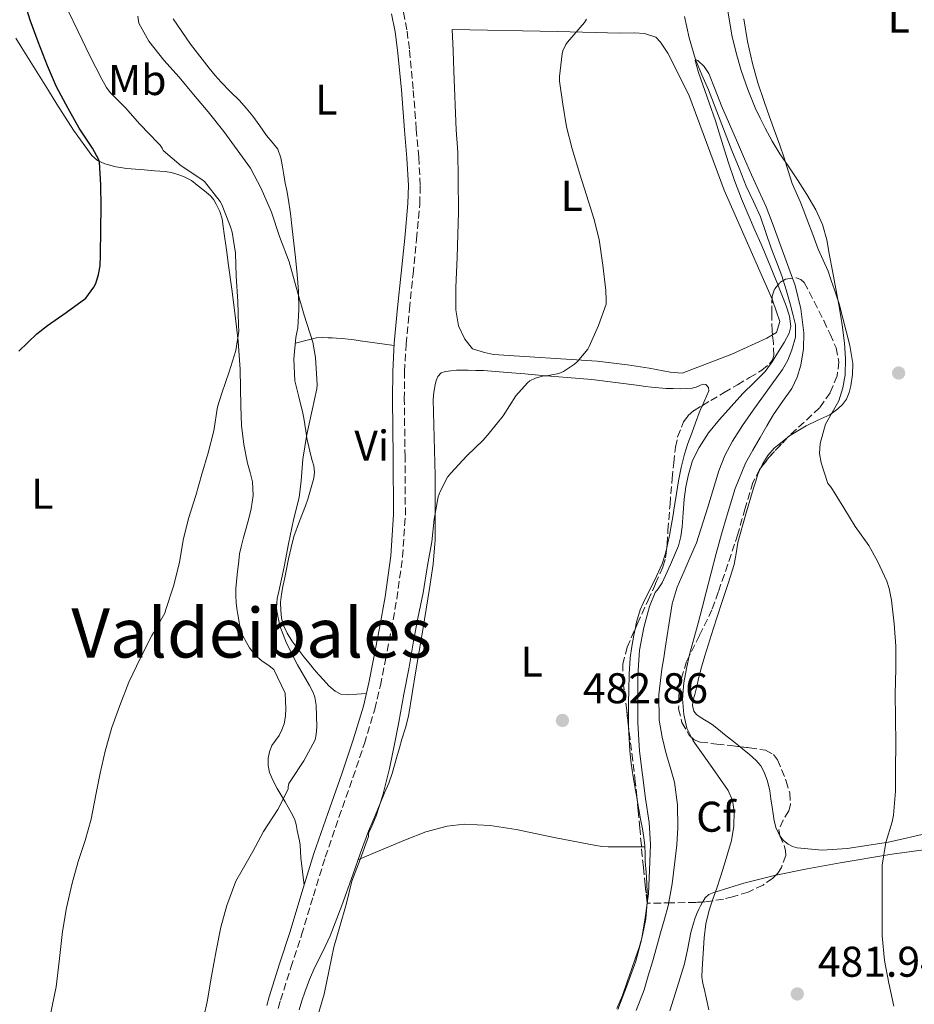
# Model space of a CAD drawing. Units: metres. Extents: x 549608 to 553046, y 4707790 to 4710128.
# Drawn here: x 550341 to 550549, y 4709439 to 4709669 of the extents above; entities that cross this region are included whole.
import ezdxf
from ezdxf.enums import TextEntityAlignment as Align

# ---------------------------------------------------------------- set-up
doc = ezdxf.new("R2010")
doc.units = ezdxf.units.M
doc.header["$MEASUREMENT"] = 0
doc.linetypes.add('DGN Style 3', pattern=[2.435891, 1.739922, -0.695969])
for name, color, linetype, lineweight in [('Barranco lineal', 142, 'DGN Style 3', 13), ('Camino', 7, 'DGN Style 3', 0), ('Cauce lineal', 142, 'Continuous', 13), ('Cota de punto acotado terreno', 7, 'Continuous', 0), ('Curva de nivel directora', 30, 'Continuous', 30), ('Curva de nivel intermedia', 30, 'Continuous', 0), ('Etiqueta de uso rústico', 92, 'Continuous', 0), ('Etiqueta de zona arbolada', 92, 'Continuous', 0), ('Línea de cambio de uso (parcela vista)', 92, 'Continuous', 0), ('Margen derecho', 7, 'Continuous', 0), ('Punto acotado terreno (símbolo)', 7, 'Continuous', 0), ('Texto de Área (paraje) menor', 7, 'Continuous', 0), ('Zona arbolada', 92, 'DGN Style 3', 0)]:
    doc.layers.add(name, color=color, linetype=linetype, lineweight=lineweight)
doc.styles.add('Style-Arial', font='arial.ttf')

# ---------------------------------------------------------------- blocks, each defined once
blk = doc.blocks.new('5PATER')
at = {"layer": 'Barranco lineal', "linetype": 'Continuous', "lineweight": 0}
h = blk.add_hatch(color=51, dxfattribs=at)
edge = h.paths.add_edge_path()
edge.add_ellipse((0, 0), major_axis=(-0.11, -0.111), ratio=0.999422, start_angle=0, end_angle=360)

msp = doc.modelspace()

# ---------------------------------------------------------------- linework, layer by layer
at = {"layer": 'Camino', "color": 7, "linetype": 'DGN Style 3', "lineweight": 0}
msp.add_polyline3d([(550400.95, 4709438.49, 487.67), (550401.47, 4709440.43, 487.67), (550403.89, 4709448.04, 487.68), (550406.38, 4709455.63, 487.69), (550409.12, 4709464.71, 487.72), (550411.9, 4709473.77, 487.75), (550415.09, 4709483.05, 487.76), (550418.35, 4709492.3, 487.77), (550421.02, 4709500.22, 487.82), (550423.45, 4709508.22, 487.93), (550424.76, 4709513.77, 488.03), (550425.87, 4709519.36, 488.13), (550427.28, 4709526.64, 488.21), (550428.57, 4709533.95, 488.28), (550429.91, 4709543.7, 488.42), (550430.57, 4709553.5, 488.55), (550430.49, 4709566.97, 488.46), (550430.32, 4709580.44, 488.31), (550430.39, 4709586.87, 488.33), (550430.72, 4709593.29, 488.34), (550431.52, 4709601.44, 488.33), (550432.35, 4709609.58, 488.29), (550433.17, 4709617.76, 488.15), (550433.92, 4709625.93, 488.04), (550434.05, 4709630.29, 488.06), (550433.68, 4709636.85, 488.1), (550433.12, 4709643.4, 488.13), (550432.39, 4709652.77, 488.18), (550431.5, 4709662.12, 488.23), (550430.91, 4709666.54, 488.25), (550430.05, 4709670.91, 488.28)], dxfattribs=at)
at = {"layer": 'Cauce lineal', "color": 142, "linetype": 'Continuous', "lineweight": 13}
for points in [[(550495.61, 4709669.66, 479.81), (550496.73, 4709664.64, 480), (550498.17, 4709659.65, 480), (550499.65, 4709656.08, 479.74), (550501.22, 4709652.57, 479.54), (550503.95, 4709645.51, 479.54), (550506.69, 4709638.46, 479.54), (550508.35, 4709634.28, 479.52), (550510.03, 4709630.11, 479.49), (550511.69, 4709626.53, 479.38), (550513.31, 4709622.94, 479.26), (550514.6, 4709619.31, 479.23), (550515.87, 4709615.68, 479.22), (550517.09, 4709612.44, 479.21), (550518.29, 4709609.2, 479.2), (550519.31, 4709605.96, 479.2), (550520.24, 4709602.7, 479.2), (550520.92, 4709600.25, 479.2), (550521.49, 4709597.79, 479.2), (550521.47, 4709594.89, 479.2), (550520.66, 4709592, 479.2), (550519.7, 4709589.6, 479.2), (550518.46, 4709587.4, 479.2), (550515.04, 4709582.64, 479.1), (550511.63, 4709577.9, 478.86), (550509.17, 4709574.33, 478.4), (550506.8, 4709570.7, 477.98), (550505.03, 4709567.32, 477.87), (550503.6, 4709563.76, 477.76), (550501.04, 4709555.33, 477.48), (550498.4, 4709546.96, 477.2), (550496.98, 4709543.69, 477.12), (550495.55, 4709540.43, 477.04), (550493.96, 4709536.68, 476.92), (550492.78, 4709532.81, 476.78), (550491.99, 4709527.86, 476.49), (550491.23, 4709522.91, 476.24), (550490.79, 4709520.22, 476.2), (550490.35, 4709517.53, 476.19), (550489.67, 4709511.62, 476.18), (550489.74, 4709505.69, 476.18), (550490.4, 4709501.73, 476.17), (550491.36, 4709497.8, 476.16), (550492.36, 4709494.52, 476.16), (550493.31, 4709491.2, 476.16)], [(550493.31, 4709491.2, 476.16), (550494.03, 4709485.91, 476.17), (550494.08, 4709480.62, 476.18), (550493.82, 4709476.62, 476.15), (550493.4, 4709472.62, 476.11), (550492.76, 4709467.5, 476.08), (550491.79, 4709462.44, 476.02), (550490.94, 4709459.29, 475.92), (550490.06, 4709456.14, 475.81), (550489.1, 4709452.73, 475.7), (550488.14, 4709449.32, 475.6), (550487.19, 4709446.06, 475.39), (550486.2, 4709442.81, 475.2), (550484.35, 4709438.05, 475.12)]]:
    msp.add_polyline3d(points, dxfattribs=at)
at = {"layer": 'Curva de nivel directora', "color": 30, "linetype": 'Continuous', "lineweight": 30, "elevation": 500, "flags": 128}
msp.add_lwpolyline([(550340.49, 4709591.68), (550344.64, 4709595.71), (550347.18, 4709597.63), (550351.53, 4709600.65), (550356.11, 4709604.05), (550357.98, 4709606.59), (550358.38, 4709607.45), (550359.04, 4709609.5), (550359.42, 4709611.58), (550359.5, 4709614.06), (550359.57, 4709620.08), (550359.65, 4709625.26), (550359.6, 4709630.4), (550359.25, 4709635.69), (550359.01, 4709636.37), (550357.66, 4709638.99), (550354.54, 4709643.63), (550352, 4709648.24), (550349.28, 4709653.25), (550347.18, 4709658.16), (550345.01, 4709663.74), (550343.12, 4709668.78), (550341.36, 4709674.41), (550338.96, 4709679.82)], dxfattribs=at)
at = {"layer": 'Curva de nivel intermedia', "color": 30, "linetype": 'Continuous', "lineweight": 0, "flags": 128}
for points, elevation in [([(550349.13, 4709443.5), (550349.9, 4709449.44), (550350.68, 4709456.4), (550351.55, 4709461.92), (550352.92, 4709467.69), (550354.27, 4709472.72), (550355.9, 4709477.66), (550357.31, 4709482.64), (550358.4, 4709488.27), (550359.45, 4709493.33), (550360.6, 4709498.43), (550362.17, 4709503.93), (550364, 4709509.12), (550366.08, 4709514.51), (550368.86, 4709520.22), (550371.44, 4709525.39), (550371.88, 4709526.01), (550374.48, 4709530.64), (550374.75, 4709531.47), (550376.49, 4709536.89), (550377.9, 4709542.43), (550378.75, 4709547.63), (550379.98, 4709552.69), (550381.72, 4709558.06), (550383.15, 4709563.02), (550384.62, 4709567.98), (550385.93, 4709573.1), (550386.77, 4709578.67), (550387.77, 4709581.9), (550389.5, 4709586.83), (550391.05, 4709591.81), (550391.77, 4709596.33), (550391.68, 4709597.74), (550391.55, 4709603.21), (550391.09, 4709609.12), (550390.96, 4709614.49), (550390.21, 4709619.39), (550389.84, 4709620.67), (550387.81, 4709625.85), (550387.39, 4709626.57), (550383.77, 4709631.17), (550383.15, 4709631.63), (550378.33, 4709634.85), (550374.08, 4709638.45), (550373.87, 4709638.93), (550373.41, 4709639.63), (550372.97, 4709640.11), (550368.7, 4709644.57), (550365.33, 4709648.38), (550361.76, 4709651.97), (550360.93, 4709653.1), (550359.85, 4709655.02), (550356.99, 4709660.45), (550354.27, 4709666.19), (550351.92, 4709671.13)], 495), ([(550505.76, 4709670.99), (550506.7, 4709665.33), (550507.64, 4709661.16), (550508.86, 4709657.06), (550510.38, 4709652.66), (550512.14, 4709648.35), (550513.25, 4709645.97), (550514.44, 4709643.63), (550516.1, 4709640.62), (550517.87, 4709637.66), (550519.92, 4709634.6), (550521.99, 4709631.55), (550524.18, 4709628.14), (550526.23, 4709624.62), (550527.79, 4709621.19), (550528.78, 4709617.57), (550529.43, 4709613.96), (550530.09, 4709610.35), (550530.88, 4709606.21), (550531.67, 4709602.06), (550532.37, 4709597.81), (550532.94, 4709593.54), (550533.18, 4709589.86), (550533.07, 4709586.18), (550532.54, 4709583.08), (550531.58, 4709580.05), (550530.06, 4709577.35), (550528.52, 4709574.64), (550527.26, 4709570.13), (550527.1, 4709567.85), (550527.48, 4709565.63), (550528.26, 4709563.22), (550529.03, 4709560.82), (550529.67, 4709560.16), (550530.15, 4709559.46), (550532.79, 4709555.17), (550535.45, 4709550.81), (550538.63, 4709546.37), (550540.59, 4709542.75), (550542.81, 4709538.05), (550543.35, 4709536.38), (550543.88, 4709533.63), (550544.54, 4709528.11), (550544.87, 4709522.93), (550544.92, 4709517.61), (550544.76, 4709511.81), (550544.78, 4709506.25), (550544.86, 4709500.17), (550544.82, 4709494.33), (550544.82, 4709489.1), (550544.38, 4709483.53), (550544.04, 4709481.95), (550542.54, 4709477.15), (550541.67, 4709471.92), (550541.67, 4709471.2), (550541.67, 4709465.89), (550541.67, 4709460.67), (550541.74, 4709455.42), (550542.28, 4709449.65), (550543.24, 4709444.35), (550544.41, 4709439.01)], 485), ([(550394.45, 4709634.33), (550392, 4709637.76), (550388.24, 4709642.86), (550384.57, 4709647.45), (550381.18, 4709651.47), (550377.87, 4709655.52), (550374.25, 4709659.44), (550370.78, 4709663.93), (550368.43, 4709668.09), (550368.22, 4709669.76)], 490), ([(550409.99, 4709436.33), (550411.66, 4709441.79), (550412.83, 4709447.52), (550413.92, 4709452.75), (550415.29, 4709457.6), (550416.73, 4709462.72), (550418.08, 4709468.14), (550420, 4709473.24), (550422, 4709478.57), (550421.95, 4709479.13), (550422.11, 4709479.69), (550422.6, 4709480.57), (550423.74, 4709483.37), (550425.29, 4709488.2), (550426.86, 4709494.44), (550428.03, 4709500.11), (550429.05, 4709505.21), (550430.2, 4709511.71), (550431.47, 4709518.01), (550432.49, 4709524.08), (550433.47, 4709529.44), (550434.72, 4709535.37), (550435.74, 4709541.74), (550436.7, 4709547.21), (550437.26, 4709552.54), (550438.22, 4709557.72), (550438.65, 4709558.94), (550440.4, 4709562.33), (550441.15, 4709563.24), (550444.89, 4709567.28), (550448.7, 4709570.89), (550450.09, 4709572.59), (550453.34, 4709576.56), (550456.32, 4709581.23), (550459.07, 4709584.32), (550459.58, 4709584.73), (550460.91, 4709585.37), (550462.73, 4709585.95), (550463.55, 4709585.95), (550466.37, 4709586.43), (550467.45, 4709586.91), (550470.01, 4709588.62), (550470.65, 4709589.18), (550473.07, 4709592.12), (550473.44, 4709592.78), (550475.57, 4709597.66), (550477.34, 4709602.65), (550477.41, 4709603.52), (550477.29, 4709605.77), (550476.62, 4709611.74), (550475.74, 4709617.69), (550474.53, 4709622.59), (550472.78, 4709627.98), (550471.2, 4709632.91), (550469.44, 4709638.78), (550468.16, 4709643.92), (550467.3, 4709649.2), (550466.51, 4709654.59), (550466.5, 4709655.64), (550467.09, 4709660.97), (550467.26, 4709661.66), (550467.95, 4709663.16), (550468.35, 4709663.66), (550472.34, 4709668.22), (550472.8, 4709668.99)], 485), ([(550486.57, 4709487.39), (550485.87, 4709492.96), (550485.16, 4709498.41), (550484.77, 4709505.07), (550484.77, 4709510.56), (550484.78, 4709516.16), (550485.12, 4709521.96), (550486.14, 4709527.26), (550487.44, 4709532.17), (550488.83, 4709535.45), (550489.53, 4709536.27), (550490.46, 4709537.69), (550492.34, 4709541.98), (550494.22, 4709546.27), (550494.8, 4709548.46), (550495.05, 4709550.74), (550495.31, 4709553.96), (550495.56, 4709557.18), (550495.97, 4709560.06), (550496.54, 4709562.91), (550497.53, 4709566.17), (550499.03, 4709569.25), (550501.26, 4709572.63), (550503.77, 4709575.76), (550506.49, 4709578.8), (550509.26, 4709581.79), (550511.88, 4709584.34), (550514.43, 4709586.96), (550516.05, 4709589.21), (550517.53, 4709591.57), (550518.89, 4709593.68), (550520.06, 4709595.87), (550520.41, 4709597.39), (550520.13, 4709599.83), (550519.34, 4709602.19), (550517.17, 4709607.74), (550514.91, 4709613.25), (550513.48, 4709616.56), (550512.06, 4709619.87), (550510.5, 4709623.52), (550508.95, 4709627.17), (550507.31, 4709631.46), (550505.83, 4709635.81), (550504.34, 4709640.55), (550502.84, 4709645.3), (550501.38, 4709649.5), (550499.88, 4709653.7), (550498.91, 4709656.57), (550498.14, 4709659.36), (550498.17, 4709659.65), (550498.76, 4709659.43), (550500.23, 4709658.03), (550501.34, 4709656.4), (550502.75, 4709652.6), (550504.22, 4709648.83), (550506.09, 4709644.56), (550507.96, 4709640.29), (550509.62, 4709636.51), (550511.27, 4709632.74), (550512.98, 4709629.01), (550514.63, 4709625.26), (550516.26, 4709621), (550517.82, 4709616.72), (550519.61, 4709611.84), (550521.39, 4709606.93), (550522.77, 4709601.49), (550523.42, 4709595.94), (550523.37, 4709592.17), (550522.73, 4709588.4), (550521.91, 4709585.59), (550520.67, 4709582.96), (550518.49, 4709579.95), (550516.36, 4709576.94), (550514.8, 4709574.27), (550513.26, 4709571.58), (550511.53, 4709568.58), (550509.85, 4709565.54), (550507.44, 4709559.63), (550505.61, 4709553.5), (550504.27, 4709549.01), (550503, 4709544.5), (550501.83, 4709540), (550500.66, 4709535.5), (550499.73, 4709531.88), (550498.79, 4709528.26), (550497.81, 4709524.63), (550496.81, 4709521.01), (550496.06, 4709517.72), (550495.48, 4709514.4), (550495.19, 4709510.72), (550495.46, 4709507.02), (550496.21, 4709503.8), (550497.66, 4709500.85), (550499.95, 4709497.61), (550502.25, 4709494.4), (550504.03, 4709491.87), (550505.78, 4709489.3), (550506.81, 4709486.94), (550507.19, 4709484.4), (550507.16, 4709480.98), (550506.57, 4709477.6)], 480), ([(550382.99, 4709433.79), (550384.35, 4709440.06), (550385.34, 4709446.03), (550386.46, 4709451.88), (550387.58, 4709457.47), (550388.92, 4709462.52), (550391.08, 4709468.17), (550392.52, 4709470.72), (550394.99, 4709475.1), (550397.48, 4709479.74), (550400.84, 4709484.89), (550403.23, 4709489.58), (550403.24, 4709490.17), (550403.42, 4709490.89), (550403.9, 4709491.58), (550406.89, 4709496.19), (550409.53, 4709501.05), (550409.8, 4709502.33), (550409.92, 4709504.11), (550409.77, 4709509.13), (550409.47, 4709511), (550409.1, 4709512.09), (550408.25, 4709513.77), (550405.45, 4709518.59), (550402.83, 4709523.6), (550401.31, 4709527.64), (550400.57, 4709531.04), (550400.52, 4709531.87), (550400.7, 4709534), (550401.08, 4709535.68), (550402.32, 4709541.42), (550403.31, 4709546.73), (550404.49, 4709552.33), (550405.82, 4709557.56), (550406.29, 4709561.47), (550406.67, 4709566.51), (550407.57, 4709572.24), (550408.81, 4709577.93), (550409.9, 4709582.91), (550409.97, 4709583.92), (550409.63, 4709590.16), (550408.96, 4709593.79), (550407.01, 4709600.08), (550405.52, 4709605.15), (550403.47, 4709612.48), (550401.25, 4709618.41), (550399.36, 4709624.03), (550396.97, 4709629.57), (550394.45, 4709634.33)], 490), ([(550480.09, 4709438.25), (550482.11, 4709443.55), (550484.27, 4709449.48), (550485.6, 4709454.48), (550486.46, 4709459.63), (550487.23, 4709465.23), (550487.47, 4709470.75), (550487.68, 4709476.67), (550487.39, 4709481.85), (550486.57, 4709487.39)], 480), ([(550506.57, 4709477.6), (550505.73, 4709474.73), (550504.86, 4709471.87), (550504.01, 4709469.19), (550503.16, 4709466.51), (550502.27, 4709463.95), (550501.38, 4709461.38), (550500.61, 4709458.2), (550500.22, 4709454.96), (550499.97, 4709451.3), (550499.72, 4709447.65), (550499.7, 4709445.86), (550499.9, 4709444.34), (550500.22, 4709443.12), (550501.3, 4709438.16)], 480), ([(550339.8, 4709414.81), (550341.99, 4709419.63), (550344.23, 4709425.52), (550345.9, 4709430.32), (550347.8, 4709436.77), (550349.13, 4709443.5)], 495)]:
    msp.add_lwpolyline(points, dxfattribs=dict(at, elevation=elevation))
at = {"layer": 'Línea de cambio de uso (parcela vista)', "color": 92, "linetype": 'Continuous', "lineweight": 0, "extrusion": (0.065396, 0, 0.997859), "elevation": 36479.398, "flags": 128}
msp.add_lwpolyline([(4709476.12, -549275.782), (4709476.12, -549276.58)], dxfattribs=at)
at = {"layer": 'Línea de cambio de uso (parcela vista)', "color": 92, "linetype": 'Continuous', "lineweight": 0}
for points in [[(550376.45, 4709669.13, 488.62), (550380.47, 4709663.23, 488.53), (550384.85, 4709657.6, 488.43), (550386.23, 4709655.93, 488.43), (550387.66, 4709654.32, 488.43), (550389.76, 4709652.18, 488.43), (550391.87, 4709650.05, 488.43), (550393.48, 4709648.27, 488.43), (550395.02, 4709646.43, 488.43), (550396.64, 4709644.19, 488.42), (550398.21, 4709641.92, 488.41), (550399.55, 4709640.39, 488.39), (550400.81, 4709638.77, 488.38), (550401.56, 4709636.74, 488.38), (550401.95, 4709634.62, 488.38), (550402.24, 4709632.72, 488.38), (550402.54, 4709630.83, 488.39), (550402.92, 4709629.07, 488.44), (550403.26, 4709627.29, 488.49), (550403.76, 4709623.73, 488.6), (550404.21, 4709620.17, 488.71), (550404.6, 4709616.82, 488.93), (550404.97, 4709613.47, 489.16), (550405.35, 4709609.56, 489.28), (550405.66, 4709605.65, 489.39), (550405.74, 4709601.39, 489.71), (550405.49, 4709597.13, 489.99), (550405.28, 4709596, 490), (550405.05, 4709594.86, 489.99), (550404.57, 4709589.81, 490.19), (550404.81, 4709584.77, 490.3), (550405.73, 4709581, 490.19), (550406.67, 4709577.24, 490.03), (550406.88, 4709576.05, 489.97), (550407.35, 4709573.12, 489.86)], [(550519.635, 4709571.525, 484.013), (550520.1, 4709571.9, 484.04), (550523.96, 4709574.29, 484.23), (550526.73, 4709575.55, 484.57), (550529.48, 4709576.85, 484.91), (550530.46, 4709577.51, 485.04), (550531.38, 4709578.25, 485.12), (550532.48, 4709579.27, 485.16), (550533.4, 4709580.46, 485.19), (550534.03, 4709581.99, 485.23), (550534.37, 4709583.58, 485.27), (550534.82, 4709586.2, 485.28), (550534.84, 4709588.8, 485.27), (550534.17, 4709592.96, 485.25), (550531.72, 4709602.7, 485.15), (550531.15, 4709604.32, 485.11), (550530.58, 4709605.93, 485.06), (550529.85, 4709608.12, 485.03), (550529.11, 4709610.3, 484.98), (550527.98, 4709612.87, 484.82), (550526.82, 4709615.42, 484.66), (550525.51, 4709618.83, 484.45), (550524.21, 4709622.25, 484.24), (550523.42, 4709624.4, 484.26), (550522.63, 4709626.54, 484.35), (550521.68, 4709628.63, 484.38), (550520.76, 4709630.72, 484.42), (550519.79, 4709633.72, 484.49), (550518.84, 4709636.73, 484.56), (550517.82, 4709639.7, 484.64), (550516.79, 4709642.65, 484.74), (550515.48, 4709646.24, 485.01), (550514.17, 4709649.82, 485.33), (550512.71, 4709654.21, 485.63), (550511.45, 4709658.67, 485.92), (550510.3, 4709663.84, 486.33), (550509.45, 4709669.07, 486.72)], [(550516.139, 4709595.452, 481.971), (550514.82, 4709594.67, 482), (550506.69, 4709590.94, 482.43), (550495.05, 4709586.53, 483.49), (550492.26, 4709586.73, 483.55), (550487.37, 4709587.69, 483.73), (550482.31, 4709588.49, 483.94), (550475.3, 4709589.34, 484.24), (550451.14, 4709590.91, 485.2), (550449.03, 4709591.34, 485.17), (550446.23, 4709592.19, 485.25), (550444.42, 4709594.43, 485.25), (550442.95, 4709597.55, 485.27), (550442.33, 4709601.31, 485.31), (550442.36, 4709606.5, 485.47), (550442.63, 4709613.54, 485.47), (550442.95, 4709624.02, 485.78), (550442.85, 4709631.98, 485.71), (550442.76, 4709638.05, 485.81), (550442.42, 4709643.26, 485.86), (550441.86, 4709656.93, 486.07), (550441.7, 4709661.73, 486.05), (550441.45, 4709666.61, 486.37), (550466.07, 4709666.13, 485.09), (550480.54, 4709665.73, 484.05), (550483.88, 4709665.81, 483.92), (550486.31, 4709665.65, 483.78), (550488.95, 4709664.85, 483.6), (550490.02, 4709663.7, 483.44), (550491.77, 4709661.1, 482.88), (550496.63, 4709651.39, 482.72), (550504.84, 4709629.18, 482.47), (550516.05, 4709603.745, 481.959)], [(550339.75, 4709664.63, 502.55), (550340.77, 4709662.99, 502.46), (550343.1, 4709659.27, 502.23), (550345.42, 4709655.55, 501.99), (550347.37, 4709652.39, 501.76), (550349.31, 4709649.23, 501.51), (550353.22, 4709643.17, 501.04), (550357.47, 4709637.29, 500.23), (550358.84, 4709636.06, 499.85), (550360.51, 4709635.29, 499.37), (550363.05, 4709634.61, 498.67), (550365.63, 4709634.22, 497.98), (550367.65, 4709634.05, 497.46), (550369.68, 4709633.89, 497.02), (550372.12, 4709633.69, 496.82), (550374.56, 4709633.5, 496.71), (550375.94, 4709633.29, 496.51), (550377.29, 4709632.93, 496.31), (550378.23, 4709632.59, 496.24), (550379.13, 4709632.21, 496.17), (550379.94, 4709631.85, 495.98), (550380.7, 4709631.41, 495.82), (550382.02, 4709630.38, 495.75), (550383.33, 4709629.33, 495.69), (550384.23, 4709628.6, 495.64), (550385.13, 4709627.85, 495.59), (550385.9, 4709626.95, 495.55), (550386.49, 4709625.9, 495.53), (550387.32, 4709624.22, 495.54), (550387.85, 4709622.46, 495.55), (550388.11, 4709620.73, 495.53), (550388.35, 4709619.01, 495.51), (550388.84, 4709615.3, 495.51), (550389.33, 4709611.6, 495.5), (550390.08, 4709606.08, 495.36), (550390.83, 4709600.56, 495.16), (550391.61, 4709593.97, 494.91), (550392.06, 4709587.36, 494.67), (550392.15, 4709583.09, 494.55), (550392.22, 4709578.83, 494.51), (550392.28, 4709576.57, 494.51), (550392.35, 4709574.32, 494.51), (550392.9, 4709569.92, 494.51), (550393.79, 4709565.57, 494.51), (550394.41, 4709563.37, 494.51), (550394.97, 4709561.18, 494.49), (550395.07, 4709558.05, 494.44), (550394.59, 4709554.93, 494.38), (550394.05, 4709552.65, 494.33), (550393.47, 4709550.38, 494.28), (550392.86, 4709548.24, 494.26), (550392.27, 4709546.09, 494.25), (550391.94, 4709544.45, 494.17), (550391.71, 4709542.78, 494.11), (550391.34, 4709539.58, 494.09), (550391.08, 4709536.38, 494.09), (550391.01, 4709534.7, 494.09)], [(550516.05, 4709603.745, 481.959), (550516.25, 4709603.29, 481.95), (550516.97, 4709601.04, 481.94), (550517.86, 4709598.56, 481.95), (550517.08, 4709596.01, 481.95), (550516.139, 4709595.452, 481.971)], [(550404.93, 4709593.52, 490.05), (550407.39, 4709594.15, 489.98), (550409.85, 4709594.78, 489.91), (550411.19, 4709594.87, 489.79), (550412.54, 4709594.78, 489.64), (550413.54, 4709594.75, 489.58), (550414.54, 4709594.72, 489.51), (550415.89, 4709594.63, 489.42), (550417.23, 4709594.49, 489.32), (550418.62, 4709594.28, 489.28), (550420.01, 4709594.08, 489.21), (550423.97, 4709593.52, 488.78), (550427.93, 4709592.96, 488.34)], [(550405.8, 4709438.2, 485.43), (550406.42, 4709440.27, 485.44), (550407.11, 4709442.32, 485.43), (550408.23, 4709445.22, 485.37), (550409.45, 4709448.08, 485.31), (550411.3, 4709451.73, 485.28), (550413.07, 4709455.42, 485.24), (550415.74, 4709462.52, 485.13), (550418.33, 4709469.64, 485.02), (550420.08, 4709474.74, 484.99), (550421.95, 4709479.79, 484.95), (550422.95, 4709482.16, 484.89), (550423.96, 4709484.52, 484.79), (550424.85, 4709486.62, 484.66), (550425.74, 4709488.72, 484.52), (550426.68, 4709490.98, 484.46), (550427.52, 4709493.28, 484.39), (550428.04, 4709495.19, 484.27), (550428.54, 4709497.12, 484.15), (550429.16, 4709499.19, 484.11), (550429.77, 4709501.26, 484.09), (550430.61, 4709503.91, 484.07), (550431.29, 4709506.6, 484.06), (550432.17, 4709511.89, 484.08), (550433.02, 4709517.18, 484.12), (550434.6, 4709526.76, 484.24), (550436.17, 4709536.33, 484.39), (550437.08, 4709542.01, 484.5), (550437.53, 4709547.72, 484.63), (550437.54, 4709551.11, 484.74), (550437.53, 4709554.49, 484.86), (550437.53, 4709558.6, 484.92), (550437.52, 4709562.7, 484.97), (550437.26, 4709571.55, 485.3), (550437.01, 4709580.4, 485.63), (550437.18, 4709582.11, 485.67), (550437.52, 4709583.8, 485.69), (550437.72, 4709584.81, 485.69), (550438.11, 4709585.79, 485.69), (550438.9, 4709586.6, 485.67), (550439.93, 4709586.96, 485.66), (550441.2, 4709587.09, 485.66), (550442.46, 4709587.23, 485.66), (550445.17, 4709587.24, 485.63), (550446.96, 4709587.18, 485.56), (550448.75, 4709587.12, 485.5), (550451.55, 4709586.93, 485.45), (550454.35, 4709586.68, 485.42), (550458.42, 4709586.35, 485.39), (550462.48, 4709586.01, 485.18), (550468.26, 4709585.52, 484.53), (550474.05, 4709585.04, 483.88), (550479.57, 4709584.33, 483.7), (550485.09, 4709583.63, 483.51), (550486.49, 4709583.45, 483.46), (550487.9, 4709583.28, 483.4), (550489.64, 4709583.1, 483.36), (550491.37, 4709582.99, 483.32), (550493.01, 4709582.94, 483.24), (550494.64, 4709582.92, 483.07), (550496.06, 4709582.93, 482.61), (550497.45, 4709583.05, 482.15), (550498.32, 4709583.31, 482.05), (550499.18, 4709583.63, 481.95), (550499.89, 4709584, 481.86), (550500.61, 4709583.93, 481.79), (550501.24, 4709583.17, 481.75), (550501.31, 4709582.4, 481.77), (550500.75, 4709581.16, 481.81), (550500.19, 4709579.92, 481.83), (550499.804, 4709579.026, 481.837)], [(550499.804, 4709579.026, 481.837), (550499.62, 4709578.6, 481.84), (550499.07, 4709577.28, 481.83), (550498.17, 4709574.93, 481.82), (550497.31, 4709572.57, 481.8), (550496.43, 4709570.14, 481.76), (550495.63, 4709567.68, 481.71), (550494.85, 4709564.57, 481.66)], [(550407.35, 4709573.12, 489.86), (550407.63, 4709571.39, 489.82), (550408.06, 4709569.37, 489.81), (550408.54, 4709567.37, 489.8), (550408.87, 4709566.16, 489.67), (550409.2, 4709564.94, 489.55), (550409.39, 4709563.5, 489.6), (550409.23, 4709562.06, 489.66), (550408.77, 4709560.42, 489.64), (550408.29, 4709558.78, 489.61), (550407.8, 4709557.21, 489.54), (550407.31, 4709555.64, 489.48), (550405.89, 4709552.08, 489.48), (550404.56, 4709548.49, 489.53), (550403.91, 4709545.87, 489.6), (550403.34, 4709543.23, 489.64), (550402.85, 4709540.89, 489.64), (550402.36, 4709538.56, 489.64), (550402.01, 4709536.8, 489.64), (550401.66, 4709535.04, 489.64), (550401.49, 4709533.15, 489.64), (550401.53, 4709531.24, 489.64), (550401.67, 4709529.55, 489.64), (550402.09, 4709527.88, 489.64), (550403, 4709525.96, 489.6), (550404.14, 4709524.19, 489.53), (550405.5, 4709522.31, 489.46), (550406.91, 4709520.46, 489.37), (550408.11, 4709518.96, 489.27), (550409.32, 4709517.47, 489.18), (550410.38, 4709516.27, 489.1), (550411.45, 4709515.08, 489.02), (550412.73, 4709513.71, 488.94), (550414.19, 4709512.43, 488.86), (550415.54, 4709511.76, 488.82), (550416.97, 4709511.6, 488.7), (550419.22, 4709511.73, 488.34), (550421.46, 4709511.86, 487.98)], [(550513.259, 4709564.244, 483.077), (550513.27, 4709564.27, 483.08), (550513.88, 4709565.5, 483.23), (550515.05, 4709567.37, 483.53), (550516.53, 4709569.02, 483.83), (550519.635, 4709571.525, 484.013)], [(550494.85, 4709564.57, 481.66), (550494.27, 4709561.42, 481.61), (550493.79, 4709558.53, 481.57), (550493.31, 4709555.64, 481.55), (550492.89, 4709553.05, 481.57), (550492.46, 4709550.46, 481.59), (550492.12, 4709548.7, 481.59), (550491.73, 4709546.96, 481.59), (550491.484, 4709545.856, 481.59)], [(550507.21, 4709541.92, 482), (550507.68, 4709544.48, 482.1), (550508.1, 4709547.05, 482.19), (550509.84, 4709553.41, 482.25), (550511.7, 4709559.73, 482.55), (550512.22, 4709561.37, 482.74), (550512.76, 4709563.01, 482.93), (550513.259, 4709564.244, 483.077)], [(550491.484, 4709545.856, 481.59), (550491.18, 4709544.49, 481.59), (550490.45, 4709542.08, 481.59), (550488.62, 4709538.22, 481.59), (550486.67, 4709534.43, 481.58), (550485.96, 4709532.92, 481.58), (550485.31, 4709531.39, 481.58), (550484.45, 4709528.48, 481.58), (550484.13, 4709526.915, 481.58)], [(550508.583, 4709499.471, 481.14), (550507.07, 4709500.68, 481.06), (550504.98, 4709502.35, 480.96), (550503.53, 4709503.52, 480.9), (550502.08, 4709504.69, 480.83), (550500.71, 4709505.54, 480.76), (550499.28, 4709506.35, 480.67), (550498.46, 4709506.97, 480.6), (550497.8, 4709507.79, 480.53), (550497.48, 4709509.08, 480.55), (550497.67, 4709510.38, 480.64), (550498.07, 4709511.65, 480.77), (550498.5, 4709513.5, 480.83), (550498.93, 4709515.36, 480.87), (550499.59, 4709518.04, 480.89), (550500.34, 4709520.7, 480.95), (550502.35, 4709526.91, 481.26), (550504.37, 4709533.1, 481.6), (550505.8, 4709537.51, 481.81), (550507.21, 4709541.92, 482)], [(550391.01, 4709534.7, 494.09), (550391.1, 4709533.02, 494.09), (550391.3, 4709531.68, 494.09), (550391.52, 4709530.33, 494.09), (550391.82, 4709528.5, 494.06), (550392.17, 4709526.67, 493.99), (550392.58, 4709525.55, 493.95), (550393.15, 4709524.49, 493.9), (550394.2, 4709522.55, 493.69), (550395.55, 4709520.84, 493.5), (550397.13, 4709519.53, 493.44), (550398.78, 4709518.32, 493.4), (550399.94, 4709517.49, 493.39), (550402.52, 4709511.96, 492.97), (550402.63, 4709510.16, 492.99), (550402.73, 4709508.36, 493), (550402.65, 4709506.58, 493.01), (550402.28, 4709504.81, 493), (550401.78, 4709503.43, 492.85), (550401.12, 4709502.12, 492.65), (550400.27, 4709500.96, 492.59), (550399.44, 4709499.76, 492.51), (550398.86, 4709498.3, 492.29), (550398.59, 4709496.8, 492.06), (550398.56, 4709495.09, 491.79), (550398.91, 4709493.44, 491.5), (550399.74, 4709491.57, 490.69), (550400.7, 4709489.76, 489.91), (550402.55, 4709486.66, 489.5), (550404.33, 4709483.48, 489.26), (550404.77, 4709482.43, 489.22), (550405.08, 4709481.32, 489.16), (550405.38, 4709479.95, 489.04), (550405.66, 4709478.57, 488.92), (550405.86, 4709477.56, 488.87), (550406.03, 4709476.54, 488.81), (550406.11, 4709475.07, 488.77), (550406.17, 4709473.6, 488.67), (550406.58, 4709470.42, 488.19), (550407, 4709467.24, 487.72)], [(550484.13, 4709526.915, 481.58), (550483.84, 4709525.5, 481.58), (550483.33, 4709522.84, 481.58), (550482.97, 4709520.16, 481.58), (550482.74, 4709516.4, 481.58), (550482.62, 4709512.65, 481.55), (550482.57, 4709509.76, 481.48), (550482.56, 4709506.86, 481.4), (550482.599, 4709504.172, 481.351)], [(550482.599, 4709504.172, 481.351), (550482.6, 4709504.13, 481.35), (550482.7, 4709501.4, 481.29), (550482.85, 4709498.49, 481.21), (550483.18, 4709495.6, 481.13), (550483.7, 4709492.47, 481.06), (550484.22, 4709489.36, 481), (550484.578, 4709487.247, 480.943)], [(550517.845, 4709478.761, 482.229), (550517.01, 4709480.42, 482.2), (550516.52, 4709482.24, 482.18), (550516.29, 4709483.83, 482.18), (550516.07, 4709485.42, 482.16), (550515.78, 4709487.32, 482.01), (550515.49, 4709489.21, 481.81), (550514.99, 4709491.42, 481.63), (550514.2, 4709493.57, 481.46), (550513.41, 4709495, 481.34), (550512.36, 4709496.24, 481.25), (550510.78, 4709497.65, 481.2), (550509.16, 4709499.01, 481.17), (550508.583, 4709499.471, 481.14)], [(550484.578, 4709487.247, 480.943), (550484.6, 4709487.12, 480.94), (550484.97, 4709484.88, 480.87), (550485.39, 4709482.59, 480.87), (550485.82, 4709480.32, 480.86), (550486.15, 4709478.34, 480.75), (550486.4, 4709476.36, 480.6), (550486.45, 4709474.56, 480.43), (550486.48, 4709472.75, 480.27), (550486.66, 4709470.22, 480.27), (550486.84, 4709467.69, 480.31), (550486.91, 4709465.46, 480.21), (550486.89, 4709463.291, 480.113)], [(550419.52, 4709473.1, 485), (550425.04, 4709475.44, 484.77), (550430.56, 4709477.79, 484.54), (550435.35, 4709479.65, 484.1), (550440.28, 4709480.99, 483.58), (550444.28, 4709481.42, 483.32), (550450.37, 4709481.13, 482.94), (550456.41, 4709480.22, 482.55), (550465.67, 4709478.28, 481.88), (550474.97, 4709476.44, 481.21), (550476.41, 4709476.23, 481.18), (550477.85, 4709476.12, 481.15), (550482.13, 4709476.12, 480.86), (550485.604, 4709476.12, 480.632)], [(550552.74, 4709479.41, 485.92), (550543.17, 4709477.24, 484.78), (550533.54, 4709475.74, 483.51), (550527.73, 4709475.39, 482.89), (550521.91, 4709475.89, 482.42), (550520.81, 4709476.22, 482.4), (550519.76, 4709476.8, 482.39), (550518.7, 4709477.64, 482.3), (550517.88, 4709478.69, 482.23), (550517.845, 4709478.761, 482.229)], [(550516.906, 4709469.555, 481.197), (550524.25, 4709471.01, 482.47), (550531.94, 4709472.43, 483.84), (550543.98, 4709474.41, 485.13), (550556.02, 4709476.09, 486.42), (550557.51, 4709476.11, 486.87), (550558.53, 4709476.01, 487.01), (550559.56, 4709475.79, 487.09), (550560.97, 4709475.23, 487.12), (550562.2, 4709474.29, 487.15), (550563.26, 4709472.96, 487.19), (550564.07, 4709471.52, 487.22), (550564.89, 4709469.78, 487.27), (550565.64, 4709468.01, 487.33), (550566.82, 4709464.81, 487.5), (550567.86, 4709461.55, 487.67), (550569.09, 4709456.87, 487.81), (550570.1, 4709452.14, 487.92), (550571.15, 4709446.14, 488.03), (550572.18, 4709440.14, 488.13), (550573.67, 4709431.99, 488.25)], [(550499.843, 4709463.297, 479.599), (550499.87, 4709463.35, 479.6), (550500.45, 4709464.29, 479.62), (550501.34, 4709465.04, 479.62), (550502.44, 4709465.5, 479.63), (550509.49, 4709467.72, 480.15), (550516.58, 4709469.49, 481.14), (550516.906, 4709469.555, 481.197)], [(550486.89, 4709463.291, 480.113), (550486.89, 4709463.23, 480.11), (550486.79, 4709461.31, 480.11), (550486.59, 4709459.4, 480.11), (550486.4, 4709458.22, 480.02), (550486.17, 4709457.05, 479.95), (550485.7, 4709454.87, 479.98), (550485.1, 4709452.72, 480.01), (550484.23, 4709450.26, 479.93), (550483.34, 4709447.82, 479.85), (550482.29, 4709444.66, 479.79), (550481.16, 4709441.53, 479.75), (550479.83, 4709438.48, 479.74)], [(550492.23, 4709437.92, 479.17), (550493.92, 4709443.41, 479.31), (550495.6, 4709448.89, 479.46), (550496.42, 4709452.53, 479.54), (550497.14, 4709456.19, 479.57), (550497.43, 4709457.27, 479.57), (550497.75, 4709458.33, 479.57), (550498.15, 4709459.58, 479.57), (550498.61, 4709460.8, 479.57), (550498.98, 4709461.6, 479.57), (550499.38, 4709462.38, 479.59), (550499.843, 4709463.297, 479.599)]]:
    msp.add_polyline3d(points, dxfattribs=at)
at = {"layer": 'Margen derecho', "color": 7, "linetype": 'Continuous', "lineweight": 0}
msp.add_polyline3d([(550427.35, 4709670.26, 488.28), (550428.18, 4709666.08, 488.25), (550428.75, 4709661.81, 488.23), (550429.63, 4709652.53, 488.18), (550430.36, 4709643.18, 488.13), (550430.92, 4709636.65, 488.1), (550431.28, 4709630.26, 488.06), (550431.15, 4709626.1, 488.04), (550430.41, 4709618.02, 488.15), (550429.59, 4709609.86, 488.29), (550428.77, 4709601.72, 488.33), (550427.95, 4709593.5, 488.34), (550427.62, 4709586.96, 488.33), (550427.55, 4709580.44, 488.31), (550427.72, 4709566.95, 488.46), (550427.8, 4709553.59, 488.55), (550427.15, 4709543.98, 488.42), (550425.83, 4709534.38, 488.28), (550424.55, 4709527.14, 488.21), (550423.15, 4709519.89, 488.13), (550422.05, 4709514.35, 488.03), (550420.78, 4709508.94, 487.93), (550418.38, 4709501.07, 487.82), (550415.73, 4709493.2, 487.77), (550412.47, 4709483.96, 487.76), (550409.26, 4709474.63, 487.75), (550406.47, 4709465.51, 487.72), (550403.74, 4709456.46, 487.69), (550401.25, 4709448.89, 487.68), (550398.81, 4709441.2, 487.67), (550398.27, 4709439.19, 487.67)], dxfattribs=at)
at = {"layer": 'Zona arbolada', "color": 92, "linetype": 'DGN Style 3', "lineweight": 0, "extrusion": (-0.00346, -0.004702, 0.999983), "elevation": -23563.816, "flags": 128}
msp.add_lwpolyline([(550518.026, 4709512.788), (550513.611, 4709508.083), (550511.65, 4709505.507)], dxfattribs=at)
at = {"layer": 'Zona arbolada', "color": 92, "linetype": 'DGN Style 3', "lineweight": 0, "extrusion": (0.007787, -0.000901699, 0.999969), "elevation": 526.156, "flags": 128}
msp.add_lwpolyline([(550488.108, 4709501.86), (550490.275, 4709501.609)], dxfattribs=at)
at = {"layer": 'Zona arbolada', "color": 92, "linetype": 'DGN Style 3', "lineweight": 0}
msp.add_polyline3d([(550492.59, 4709463.1, 485.38), (550486.92, 4709463.01, 485.43), (550486.48, 4709467.21, 485.67), (550486.04, 4709471.41, 485.91), (550485.8, 4709473.95, 486), (550485.57, 4709476.49, 486.05), (550485.2, 4709480.48, 486.14), (550484.84, 4709484.46, 486.24), (550484.52, 4709487.87, 486.34), (550484.16, 4709491.28, 486.45), (550483.56, 4709496.23, 486.56), (550482.96, 4709501.18, 486.67), (550482.15, 4709507.9, 486.88), (550481.33, 4709514.62, 487.09), (550481.26, 4709518.69, 487.15), (550482.24, 4709522.65, 487.22), (550484.69, 4709528.18, 487.46), (550487.14, 4709533.61, 487.76), (550488.89, 4709537.51, 488.04), (550490.6, 4709541.42, 488.26), (550491.21, 4709543.47, 488.28), (550491.58, 4709546.69, 488.28), (550491.77, 4709549.95, 488.29), (550492.26, 4709555.96, 488.35), (550492.76, 4709561.97, 488.4), (550493.12, 4709565.62, 488.43), (550493.56, 4709569.26, 488.45), (550494.03, 4709571.7, 488.47), (550495.43, 4709575.19, 488.5), (550496.5, 4709576.67, 488.51), (550497.88, 4709577.84, 488.51), (550499.81, 4709579.03, 488.51), (550501.75, 4709580.17, 488.51), (550504.86, 4709582.01, 488.51), (550507.97, 4709583.84, 488.51), (550510.81, 4709585.52, 488.5), (550513.64, 4709587.21, 488.48), (550515.47, 4709588.68, 488.46), (550516.13, 4709589.62, 488.44), (550516.45, 4709590.67, 488.42), (550516.34, 4709593.53, 488.31), (550516.04, 4709596.4, 488.18), (550515.96, 4709600.45, 487.95), (550516.07, 4709604.49, 487.78), (550516.66, 4709606.17, 487.75), (550517.85, 4709607.63, 487.75), (550519.19, 4709608.47, 487.74), (550521.68, 4709608.74, 487.72), (550522.77, 4709608.37, 487.72), (550523.53, 4709607.63, 487.71), (550525.87, 4709603.24, 487.71), (550528.07, 4709598.77, 487.71), (550529.56, 4709595.62, 487.71), (550530.98, 4709592.45, 487.7), (550531.64, 4709589.21, 487.71), (550531.21, 4709585.9, 487.73), (550529.59, 4709581.97, 487.72), (550527.09, 4709578.45, 487.68), (550523.51, 4709575.11, 487.62), (550519.94, 4709571.85, 487.55), (550515.22, 4709566.82, 487.51), (550513.15, 4709564.1, 487.49), (550511.59, 4709561.09, 487.44), (550509.76, 4709555.05, 487.18), (550508.07, 4709548.99, 486.87), (550506.5, 4709544.31, 486.67), (550504.92, 4709539.63, 486.51), (550503.49, 4709535.51, 486.47), (550502.02, 4709531.41, 486.43), (550499.14, 4709525.4, 486.24), (550496.1, 4709519.36, 486.07), (550494.96, 4709515.44, 486.01), (550494.34, 4709511.47, 485.99), (550494.26, 4709508.29, 486), (550495.04, 4709505.1, 486), (550496.73, 4709502.18, 485.95), (550497.9, 4709501.12, 485.91), (550499.32, 4709500.57, 485.89), (550503.13, 4709500.1, 485.86), (550506.95, 4709499.66, 485.83), (550510.75, 4709499.22, 485.8), (550514.55, 4709498.65, 485.78), (550516.34, 4709497.7, 485.73), (550517.31, 4709496.42, 485.66), (550519.35, 4709491.49, 485.49), (550520.15, 4709488.72, 485.51), (550520.34, 4709486.01, 485.52), (550519.92, 4709484.55, 485.51), (550518.6, 4709482.4, 485.49), (550517.65, 4709480.21, 485.47), (550517.85, 4709478.72, 485.46), (550518.85, 4709476.44, 485.44), (550519.21, 4709475.3, 485.42), (550519.22, 4709474.17, 485.41), (550518.22, 4709471.32, 485.33), (550517.36, 4709470.02, 485.29), (550516.2, 4709468.83, 485.27), (550513.94, 4709467.23, 485.26), (550510.48, 4709465.61, 485.27), (550506.84, 4709464.51, 485.3), (550504.69, 4709463.96, 485.31), (550500.39, 4709463.33, 485.33), (550498.26, 4709463.2, 485.33)], close=True, dxfattribs=at)
for points in [[(550516.05, 4709603.745, 487.811), (550516.07, 4709604.49, 487.78), (550516.66, 4709606.17, 487.75), (550517.85, 4709607.63, 487.75), (550519.19, 4709608.47, 487.74), (550521.68, 4709608.74, 487.72), (550522.77, 4709608.37, 487.72), (550523.53, 4709607.63, 487.71), (550525.87, 4709603.24, 487.71), (550528.07, 4709598.77, 487.71), (550529.56, 4709595.62, 487.71), (550530.98, 4709592.45, 487.7), (550531.64, 4709589.21, 487.71), (550531.21, 4709585.9, 487.73), (550529.59, 4709581.97, 487.72), (550527.09, 4709578.45, 487.68), (550523.51, 4709575.11, 487.62), (550519.94, 4709571.85, 487.55), (550519.635, 4709571.525, 487.547)], [(550516.139, 4709595.452, 488.223), (550516.04, 4709596.4, 488.18), (550515.96, 4709600.45, 487.95), (550516.05, 4709603.745, 487.811)], [(550499.804, 4709579.026, 488.51), (550499.81, 4709579.03, 488.51), (550501.75, 4709580.17, 488.51), (550504.86, 4709582.01, 488.51), (550507.97, 4709583.84, 488.51), (550510.81, 4709585.52, 488.5), (550513.64, 4709587.21, 488.48), (550515.47, 4709588.68, 488.46), (550516.13, 4709589.62, 488.44), (550516.45, 4709590.67, 488.42), (550516.34, 4709593.53, 488.31), (550516.139, 4709595.452, 488.223)], [(550491.484, 4709545.856, 488.28), (550491.58, 4709546.69, 488.28), (550491.77, 4709549.95, 488.29), (550492.26, 4709555.96, 488.35), (550492.76, 4709561.97, 488.4), (550493.12, 4709565.62, 488.43), (550493.56, 4709569.26, 488.45), (550494.03, 4709571.7, 488.47), (550495.43, 4709575.19, 488.5), (550496.5, 4709576.67, 488.51), (550497.88, 4709577.84, 488.51), (550499.804, 4709579.026, 488.51)], [(550513.259, 4709564.244, 487.491), (550513.15, 4709564.1, 487.49), (550511.59, 4709561.09, 487.44), (550509.76, 4709555.05, 487.18), (550508.07, 4709548.99, 486.87), (550506.5, 4709544.31, 486.67), (550504.92, 4709539.63, 486.51), (550503.49, 4709535.51, 486.47), (550502.02, 4709531.41, 486.43), (550499.14, 4709525.4, 486.24), (550496.1, 4709519.36, 486.07), (550494.96, 4709515.44, 486.01), (550494.34, 4709511.47, 485.99), (550494.26, 4709508.29, 486), (550495.04, 4709505.1, 486), (550496.73, 4709502.18, 485.95), (550497.9, 4709501.12, 485.91), (550499.32, 4709500.57, 485.89), (550503.13, 4709500.1, 485.86), (550506.95, 4709499.66, 485.83), (550508.583, 4709499.471, 485.817)], [(550484.13, 4709526.915, 487.405), (550484.69, 4709528.18, 487.46), (550487.14, 4709533.61, 487.76), (550488.89, 4709537.51, 488.04), (550490.6, 4709541.42, 488.26), (550491.21, 4709543.47, 488.28), (550491.484, 4709545.856, 488.28)], [(550482.599, 4709504.172, 486.764), (550482.15, 4709507.9, 486.88), (550481.33, 4709514.62, 487.09), (550481.26, 4709518.69, 487.15), (550482.24, 4709522.65, 487.22), (550484.13, 4709526.915, 487.405)], [(550484.578, 4709487.247, 486.322), (550484.52, 4709487.87, 486.34), (550484.16, 4709491.28, 486.45), (550483.56, 4709496.23, 486.56), (550482.96, 4709501.18, 486.67), (550482.599, 4709504.172, 486.764)], [(550510.75, 4709499.22, 485.8), (550514.55, 4709498.65, 485.78), (550516.34, 4709497.7, 485.73), (550517.31, 4709496.42, 485.66)], [(550517.31, 4709496.42, 485.66), (550519.35, 4709491.49, 485.49), (550520.15, 4709488.72, 485.51), (550520.34, 4709486.01, 485.52), (550519.92, 4709484.55, 485.51), (550518.6, 4709482.4, 485.49), (550517.65, 4709480.21, 485.47), (550517.845, 4709478.761, 485.46)], [(550485.604, 4709476.12, 486.043), (550485.57, 4709476.49, 486.05), (550485.2, 4709480.48, 486.14), (550484.84, 4709484.46, 486.24), (550484.578, 4709487.247, 486.322)], [(550517.845, 4709478.761, 485.46), (550517.85, 4709478.72, 485.46), (550518.85, 4709476.44, 485.44), (550519.21, 4709475.3, 485.42), (550519.22, 4709474.17, 485.41), (550518.22, 4709471.32, 485.33), (550517.36, 4709470.02, 485.29), (550516.906, 4709469.555, 485.282)], [(550486.89, 4709463.291, 485.446), (550486.48, 4709467.21, 485.67), (550486.04, 4709471.41, 485.91), (550485.8, 4709473.95, 486), (550485.604, 4709476.12, 486.043)], [(550516.906, 4709469.555, 485.282), (550516.2, 4709468.83, 485.27), (550513.94, 4709467.23, 485.26), (550510.48, 4709465.61, 485.27), (550506.84, 4709464.51, 485.3), (550504.69, 4709463.96, 485.31), (550500.39, 4709463.33, 485.33), (550499.843, 4709463.297, 485.33)], [(550499.843, 4709463.297, 485.33), (550498.26, 4709463.2, 485.33), (550492.59, 4709463.1, 485.38), (550486.92, 4709463.01, 485.43), (550486.89, 4709463.291, 485.446)]]:
    msp.add_polyline3d(points, dxfattribs=at)

# ---------------------------------------------------------------- block references
at = {"layer": 'Punto acotado terreno (símbolo)', "color": 7, "linetype": 'Continuous', "lineweight": 0, "xscale": 10, "yscale": 10, "zscale": 10}
for p in [(550545.54, 4709586.57, 486.15), (550467.18, 4709505.61, 482.86), (550521.92, 4709441.88, 481.94)]:
    msp.add_blockref('5PATER', p, dxfattribs=at)

# ---------------------------------------------------------------- texts
at = {"layer": 'Cota de punto acotado terreno', "color": 7, "linetype": 'Continuous', "lineweight": 0, "style": 'Style-Arial'}
for s, p in [('482.86', (550471.96, 4709509.61, 482.86)), ('481.94', (550526.69, 4709445.88, 481.94))]:
    msp.add_text(s, height=7, dxfattribs=at).set_placement(p)
at = {"layer": 'Etiqueta de uso rústico', "color": 92, "linetype": 'Continuous', "lineweight": 0, "style": 'Style-Arial'}
for s, p in [('L', (550545.581, 4709669.4, 488.96)), ('Mb', (550368.05, 4709654.84, 492.92)), ('L', (550412.131, 4709650.27, 488.31)), ('L', (550469.351, 4709627.86, 485.07)), ('Vi', (550422.729, 4709569.67, 488.88)), ('L', (550345.951, 4709558.43, 497.87)), ('L', (550460.001, 4709519.32, 483.09))]:
    msp.add_text(s, height=7, dxfattribs=at).set_placement(p, align=Align.MIDDLE_CENTER)
at = {"layer": 'Etiqueta de zona arbolada', "color": 92, "linetype": 'Continuous', "lineweight": 0, "style": 'Style-Arial'}
msp.add_text('Cf', height=7, dxfattribs=at).set_placement((550502.959, 4709483.17, 478.73), align=Align.MIDDLE_CENTER)
at = {"layer": 'Texto de Área (paraje) menor', "color": 7, "linetype": 'Continuous', "lineweight": 0, "style": 'Style-Arial'}
msp.add_text('Valdeibales', height=11.5, dxfattribs=at).set_placement((550394.724, 4709526.01, 495), align=Align.MIDDLE_CENTER)

doc.saveas('drawing.dxf')
